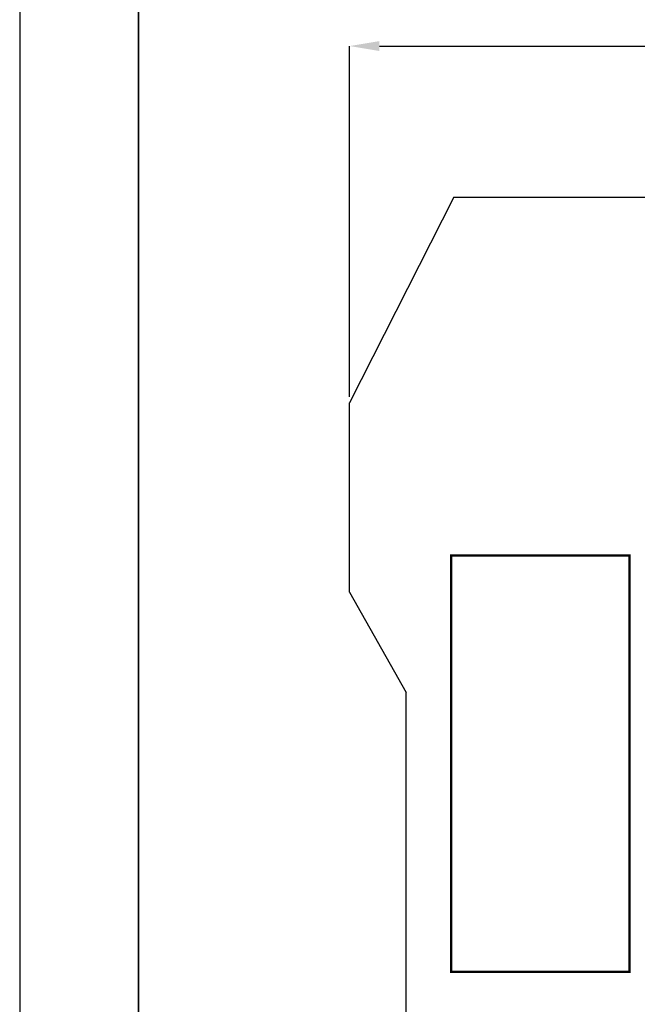
# Model space of a CAD drawing. Units: millimetres. Extents: x 0 to 420, y 0 to 297.
# Drawn here: x 0 to 52, y 149 to 232 of the extents above; entities that cross this region are included whole.
import ezdxf

# ---------------------------------------------------------------- set-up
doc = ezdxf.new("R2010")
doc.units = ezdxf.units.MM
doc.layers.add('DIMENSION', color=3, linetype='Continuous', lineweight=25)
doc.styles.get("Standard").update_dxf_attribs({"font": 'txt.shx'})
doc.dimstyles.get("Standard").update_dxf_attribs({"dimscale": 100, "dimtxt": 2.5, "dimasz": 2.5, "dimexe": 0, "dimexo": 0.5, "dimgap": 1, "dimtad": 0, "dimtoh": 1, "dimdec": 4, "dimzin": 0, "dimdsep": 46, "dimtxsty": 'Standard', "dimcen": 2.5, "dimadec": 0, "dimazin": 0, "dimtfac": 1, "dimtdec": 4, "dimtofl": 0, "dimtmove": 0, "dimatfit": 3, "dimfxl": 0, "dimtolj": 1, "dimtzin": 0, "dimarcsym": 0})

# ---------------------------------------------------------------- blocks, each defined once
blk = doc.blocks.new('*D11')
at = {"layer": 'Defpoints', "color": 0}
for p in [(126.25, 229.905), (27.75, 199.905), (126.25, 199.905)]:
    blk.add_point(p, dxfattribs=at)
at = {"layer": 'DIMENSION', "color": 0, "lineweight": -2}
for p, q in [((27.75, 200.405), (27.75, 229.905)), ((30.25, 229.905), (72.25, 229.905)), ((123.75, 229.905), (81.75, 229.905)), ((126.25, 200.405), (126.25, 229.905))]:
    blk.add_line(p, q, dxfattribs=at)
at = {"layer": 'DIMENSION', "color": 0}
for points in [[(30.25, 230.322), (30.25, 229.488), (27.75, 229.905)], [(123.75, 229.488), (123.75, 230.322), (126.25, 229.905)]]:
    blk.add_solid(points, dxfattribs=at)
at = {"layer": 'DIMENSION', "color": 0, "insert": (77, 229.905), "char_height": 2.5, "attachment_point": 5}
blk.add_mtext('\\A1;98.5', dxfattribs=at)

msp = doc.modelspace()

# ---------------------------------------------------------------- linework, layer by layer
for p, q in [((0, 297), (0, 0)), ((36.5, 217.205), (27.75, 199.905)), ((36.5, 217.205), (45.1, 217.205)), ((45.1, 217.205), (56.1, 217.205)), ((27.75, 184.005), (27.75, 199.905)), ((27.75, 184.005), (32.5, 175.555)), ((32.5, 107.055), (32.5, 175.555))]:
    msp.add_line(p, q)
at = {"lineweight": 35}
msp.add_line((10, 287), (10, 10), dxfattribs=at)
at = {"color": 0, "const_width": 0.2}
msp.add_lwpolyline([(36.285, 152.082), (36.285, 187.083), (51.285, 187.083), (51.285, 152.082), (36.285, 152.082)], close=True, dxfattribs=at)

# ---------------------------------------------------------------- dimensions: what is measured, and where the dimension line sits
at = {"layer": 'DIMENSION'}
dim = msp.add_linear_dim(base=(126.25, 229.905), p1=(27.75, 199.905), p2=(126.25, 199.905), dimstyle='Standard', override={"dimscale": 1, "dimdec": 1, "dimlfac": 1, "dimtxsty": 'Standard', "dimsah": 1, "dimtolj": 1}, dxfattribs=at)
dim.commit()
dim.dimension.update_dxf_attribs({"geometry": '*D11', "text_midpoint": (77, 229.905)})

doc.saveas('drawing.dxf')
